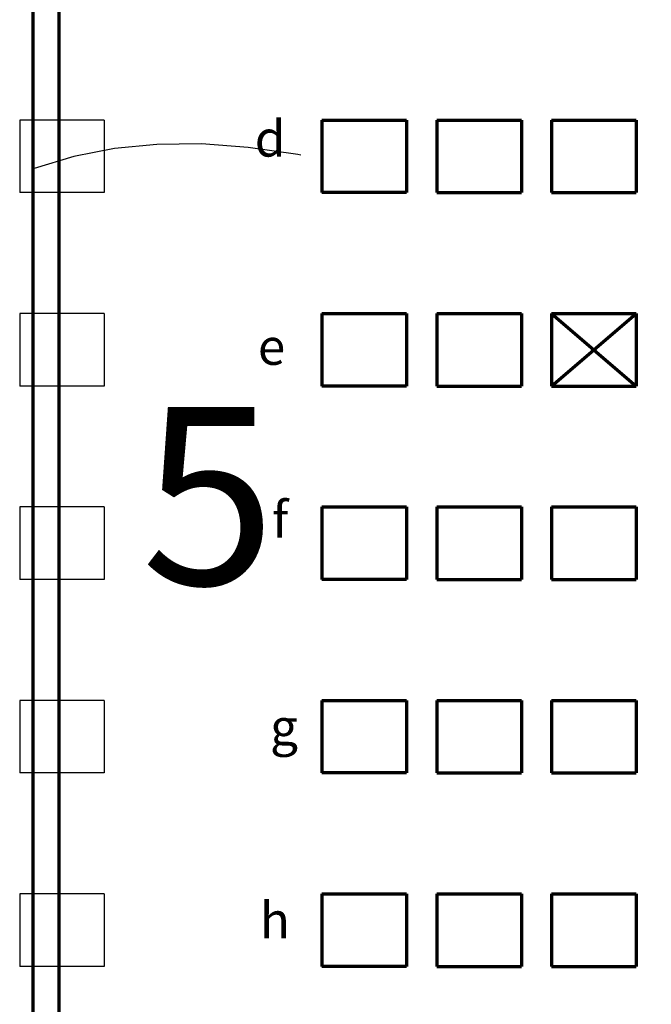
# Model space of a CAD drawing. Units: millimetres. Extents: x -25379 to 58515, y 1173 to 96438.
# Drawn here: x 866 to 6195, y 15892 to 24199 of the extents above; entities that cross this region are included whole.
import ezdxf

# ---------------------------------------------------------------- set-up
doc = ezdxf.new("R2010")
doc.units = ezdxf.units.MM
doc.linetypes.add('DASHED', pattern=[19.05, 12.7, -6.35])
for name, color, linetype, lineweight in [('025', 1, 'Continuous', 30), ('070', 3, 'Continuous', 70), ('M_DROGI POLNE', 5, 'Continuous', 30)]:
    doc.layers.add(name, color=color, linetype=linetype, lineweight=lineweight)
doc.styles.get("Standard").update_dxf_attribs({"font": 'ARIAL.TTF'})

msp = doc.modelspace()

# ---------------------------------------------------------------- linework, layer by layer
at = {"layer": '025'}
for p, q in [((1579.74, 23351.91), (865.74, 23351.91)), ((865.74, 23351.91), (865.74, 22739.91)), ((1579.74, 23351.91), (1579.74, 22739.91)), ((865.74, 22739.91), (865.74, 22739.91)), ((1579.74, 22739.91), (865.74, 22739.91)), ((865.74, 21719.91), (865.74, 21107.91)), ((1579.74, 21719.91), (865.74, 21719.91)), ((1579.74, 21719.91), (1579.74, 21107.91)), ((865.74, 21107.91), (865.74, 21107.91)), ((1579.74, 21107.91), (865.74, 21107.91)), ((3415.74, 21107.91), (3415.74, 21107.91)), ((1579.74, 20087.91), (865.74, 20087.91)), ((865.74, 20087.91), (865.74, 19475.91)), ((1579.74, 20087.91), (865.74, 20087.91)), ((1579.74, 20087.91), (1579.74, 19475.91)), ((865.74, 19475.91), (865.74, 19475.91)), ((1579.74, 19475.91), (865.74, 19475.91)), ((1579.74, 18455.91), (865.74, 18455.91)), ((865.74, 18455.91), (865.74, 17843.91)), ((1579.74, 18455.91), (865.74, 18455.91)), ((1579.74, 18455.91), (1579.74, 17843.91)), ((865.74, 17843.91), (865.74, 17843.91)), ((1579.74, 17843.91), (865.74, 17843.91)), ((1579.74, 16823.91), (865.74, 16823.91)), ((1579.74, 16823.91), (865.74, 16823.91)), ((865.74, 16823.91), (865.74, 16211.91)), ((1579.74, 16823.91), (1579.74, 16211.91)), ((865.74, 16211.91), (865.74, 16211.91)), ((1579.74, 16211.91), (865.74, 16211.91))]:
    msp.add_line(p, q, dxfattribs=at)
at = {"layer": '070'}
for p, q in [((3415.74, 23351.91), (4129.74, 23351.91)), ((3415.74, 23351.91), (3415.74, 22739.91)), ((4129.74, 23351.91), (4129.74, 22739.91)), ((4384.74, 23351.91), (5098.74, 23351.91)), ((4384.74, 23351.91), (4384.74, 22739.91)), ((5098.74, 23351.91), (5098.74, 22739.91)), ((5353.74, 23351.91), (6067.74, 23351.91)), ((5353.74, 23351.91), (5353.74, 22739.91)), ((6067.74, 23351.91), (6067.74, 22739.91)), ((3415.74, 22739.91), (3415.74, 22739.91)), ((4129.74, 22739.91), (3415.74, 22739.91)), ((4384.74, 22739.91), (5098.74, 22739.91)), ((5353.74, 22739.91), (6067.74, 22739.91)), ((3415.74, 21719.91), (4129.74, 21719.91)), ((3415.74, 21719.91), (3415.74, 21107.91)), ((4129.74, 21719.91), (4129.74, 21107.91)), ((4384.74, 21719.91), (5098.74, 21719.91)), ((4384.74, 21719.91), (4384.74, 21107.91)), ((5098.74, 21719.91), (5098.74, 21107.91)), ((5353.74, 21719.91), (6067.74, 21719.91)), ((5353.74, 21719.91), (5353.74, 21107.91)), ((5353.74, 21107.91), (6067.74, 21719.91)), ((5353.74, 21719.91), (6067.74, 21107.91)), ((6067.74, 21719.91), (6067.74, 21107.91)), ((4129.74, 21107.91), (3415.74, 21107.91)), ((4384.74, 21107.91), (5098.74, 21107.91)), ((5353.74, 21107.91), (6067.74, 21107.91)), ((3415.74, 20087.91), (4129.74, 20087.91)), ((3415.74, 20087.91), (3415.74, 19475.91)), ((4129.74, 20087.91), (4129.74, 19475.91)), ((4384.74, 20087.91), (5098.74, 20087.91)), ((4384.74, 20087.91), (4384.74, 19475.91)), ((5098.74, 20087.91), (5098.74, 19475.91)), ((5353.74, 20087.91), (6067.74, 20087.91)), ((5353.74, 20087.91), (5353.74, 19475.91)), ((6067.74, 20087.91), (6067.74, 19475.91)), ((3415.74, 19475.91), (3415.74, 19475.91)), ((4129.74, 19475.91), (3415.74, 19475.91)), ((4384.74, 19475.91), (5098.74, 19475.91)), ((5353.74, 19475.91), (6067.74, 19475.91)), ((3415.74, 18455.91), (4129.74, 18455.91)), ((3415.74, 18455.91), (3415.74, 17843.91)), ((4129.74, 18455.91), (4129.74, 17843.91)), ((4384.74, 18455.91), (5098.74, 18455.91)), ((4384.74, 18455.91), (4384.74, 17843.91)), ((5098.74, 18455.91), (5098.74, 17843.91)), ((5353.74, 18455.91), (6067.74, 18455.91)), ((5353.74, 18455.91), (5353.74, 17843.91)), ((6067.74, 18455.91), (6067.74, 17843.91)), ((3415.74, 17843.91), (3415.74, 17843.91)), ((4129.74, 17843.91), (3415.74, 17843.91)), ((4384.74, 17843.91), (5098.74, 17843.91)), ((5353.74, 17843.91), (6067.74, 17843.91)), ((3415.74, 16823.91), (4129.74, 16823.91)), ((3415.74, 16823.91), (3415.74, 16211.91)), ((4129.74, 16823.91), (4129.74, 16211.91)), ((4384.74, 16823.91), (5098.74, 16823.91)), ((4384.74, 16823.91), (4384.74, 16211.91)), ((5098.74, 16823.91), (5098.74, 16211.91)), ((5353.74, 16823.91), (6067.74, 16823.91)), ((5353.74, 16823.91), (5353.74, 16211.91)), ((6067.74, 16823.91), (6067.74, 16211.91)), ((3415.74, 16211.91), (3415.74, 16211.91)), ((4129.74, 16211.91), (3415.74, 16211.91)), ((4384.74, 16211.91), (5098.74, 16211.91)), ((5353.74, 16211.91), (6067.74, 16211.91))]:
    msp.add_line(p, q, dxfattribs=at)
for points in [[(58375.53, 1172.62), (58375.53, 82772.62), (975.53, 82772.62), (975.53, 1172.62)], [(15834.24, 9241.33), (15834.24, 30049.33), (1197.24, 30049.33), (1197.24, 9241.33)]]:
    msp.add_lwpolyline(points, close=True, dxfattribs=at)
at = {"layer": 'M_DROGI POLNE', "linetype": 'DASHED', "ltscale": 40}
msp.add_lwpolyline([(3237.05, 23056.34), (3214, 23061.14), (2794.49, 23121.75), (2398.53, 23150.1), (2023.07, 23146.37), (1665.02, 23110.74), (1321.31, 23043.37), (988.87, 22944.43), (975.53, 22939.06)], dxfattribs=at)

# ---------------------------------------------------------------- texts
at = {"layer": '025'}
for s, p in [('d', (2848.87, 23043.8)), ('e', (2875.34, 21286.71)), ('f', (2995.58, 19828.39)), ('g', (2978.44, 18078.42)), ('h', (2892.48, 16448.58))]:
    msp.add_text(s, height=306, dxfattribs=at).set_placement(p)
at = {"layer": '070'}
msp.add_text('5', height=1500, dxfattribs=at).set_placement((1891.12, 19431.47))

doc.saveas('drawing.dxf')
